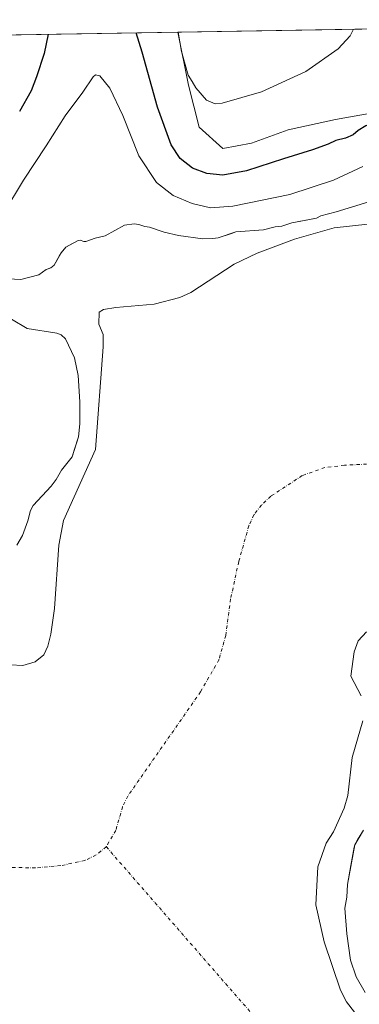
# Model space of a CAD drawing. Units: metres. Extents: x 615070 to 618544, y 4680798 to 4683169.
# Drawn here: x 618137 to 618276, y 4682768 to 4683169 of the extents above; entities that cross this region are included whole.
import ezdxf

# ---------------------------------------------------------------- set-up
doc = ezdxf.new("R2010")
doc.units = ezdxf.units.M
doc.header["$MEASUREMENT"] = 0
doc.linetypes.add('DGN Style 4', pattern=[2.638475, 1.318413, -0.659207, 0.001648, -0.659207])
for name, color, linetype, lineweight in [('Arbolado forestal CxS', 92, 'Continuous', 0), ('Comarca CxS', 21, 'Continuous', 0), ('Comunidad Autónoma CxS', 142, 'Continuous', 0), ('Corriente natural eje', 4, 'DGN Style 4', 0), ('Cultivos herbáceos CxS', 92, 'Continuous', 0), ('Curva de nivel maestra', 30, 'Continuous', 30), ('Curva de nivel normal', 30, 'Continuous', 0), ('Embalse Cxs', 142, 'Continuous', 13), ('Espacio natural protegido CxS', 121, 'Continuous', 0), ('Municipio CxS', 4, 'Continuous', 0), ('Provincia CxS', 1, 'Continuous', 0), ('Suelo desnudo CxS', 253, 'Continuous', 0)]:
    doc.layers.add(name, color=color, linetype=linetype, lineweight=lineweight)

# ---------------------------------------------------------------- blocks, each defined once
blk = doc.blocks.new('*U7')
at = {"layer": 'Arbolado forestal CxS', "color": 92, "linetype": 'Continuous', "lineweight": 0}
for points in [[(618279.4396, 4683094.6804, 392.0893), (618266.0991, 4683090.5114, 391.9821), (618259.9131, 4683088.9936, 392.1444), (618258.0227, 4683087.9618, 392.0246), (618251.6795, 4683086.7809, 392.1643), (618247.9801, 4683086.0922, 392.1396), (618243.9843, 4683084.7134, 392.1303), (618241.2744, 4683084.4402, 392.2365), (618236.5242, 4683083.2893, 392.0962), (618225.2365, 4683082.3929, 392.2606), (618223.3914, 4683081.7919, 392.263), (618218.0091, 4683080.0386, 392.1604), (618215.8317, 4683079.6895, 392.1141), (618211.7852, 4683079.6001, 392.1062), (618201.8258, 4683080.8637, 392.0461), (618196.0483, 4683082.3433, 391.9787), (618190.0154, 4683084.3534, 391.9693), (618188.1395, 4683084.5237, 391.8808), (618185.7052, 4683085.3912, 391.8675), (618183.7529, 4683085.6276, 391.8019), (618179.8511, 4683085.1218, 391.7764), (618171.9021, 4683080.7912, 392.0114), (618167.8539, 4683079.8961, 391.8792), (618164.0628, 4683078.4587, 391.5949), (618163.214, 4683078.4252, 391.5799), (618161.7326, 4683079.0667, 391.6568), (618160.9411, 4683078.8808, 391.6637), (618156.9105, 4683076.7579, 391.6538), (618155.9166, 4683076.2344, 391.6898), (618153.9507, 4683073.8807, 391.6768), (618153.3794, 4683072.8225, 391.6491), (618151.2004, 4683068.786, 391.5757), (618149.8469, 4683067.6929, 391.6029), (618149.0965, 4683067.4688, 391.639), (618147.8795, 4683067.1054, 391.6909), (618144.9068, 4683064.9318, 391.6786), (618137.5499, 4683063.038, 391.7428), (618129.739, 4683063.4326, 391.8108)], [(618133.823, 4683046.8402, 391.3307), (618140.1865, 4683043.0834, 391.2828), (618152.2548, 4683041.1191, 391.0658), (618154.0579, 4683040.45, 391.0857), (618155.8293, 4683038.812, 391.2233), (618159.4974, 4683031.0645, 391.47), (618160.9727, 4683023.9376, 391.5677), (618161.66, 4683013.1701, 391.6392), (618161.6065, 4683004.3117, 391.7326), (618161.1094, 4682998.9386, 391.7046), (618159.5064, 4682993.8857, 391.7201), (618158.5426, 4682990.8479, 391.6572), (618154.0996, 4682985.4528, 391.819), (618151.9393, 4682981.6463, 391.687), (618149.9179, 4682978.872, 391.5973), (618142.6495, 4682971.0232, 391.7149), (618141.9798, 4682969.7602, 391.7121), (618141.5535, 4682968.9561, 391.7102), (618140.456, 4682964.7127, 391.6204), (618138.276, 4682958.7458, 391.6104), (618136.1516, 4682955.2116, 391.5511)], [(618135.7406, 4683162.6229, 404.2305), (618201.6096, 4683163.7188, 405.0157), (618205.9309, 4683142.0941, 404.8273), (618210.2113, 4683124.9691, 404.5747), (618219.8399, 4683116.4033, 404.0358), (618231.6081, 4683118.5481, 403.9257), (618246.5867, 4683123.8989, 403.6219), (618265.8436, 4683128.1795, 402.8161), (618287.9367, 4683132.1113, 401.1079)]]:
    blk.add_polyline3d(points, dxfattribs=at)
blk = doc.blocks.new('*U13')
at = {"layer": 'Cultivos herbáceos CxS', "color": 92, "linetype": 'Continuous', "lineweight": 0}
blk.add_polyline3d([(618443.9555, 4683167.7509, 397.3698), (618445.2427, 4683158.4815, 396.3142), (618444.3173, 4683145.9901, 395.6911), (618435.5267, 4683145.9899, 396.0193), (618421.1843, 4683151.0793, 396.6941), (618389.7233, 4683151.0795, 397.894), (618368.4404, 4683149.6923, 397.4643), (618354.0981, 4683150.1545, 396.893), (618347.2423, 4683158.2209, 397.6129), (618340.7341, 4683159.2223, 397.8415), (618333.245, 4683153.8711, 398.3073), (618321.4769, 4683139.9531, 398.9824), (618305.5183, 4683134.4247, 399.8716), (618287.9367, 4683132.1113, 401.1079), (618265.8436, 4683128.1795, 402.8161), (618246.5867, 4683123.8989, 403.6219), (618231.6081, 4683118.5481, 403.9257), (618219.8399, 4683116.4033, 404.0358), (618210.2113, 4683124.9691, 404.5747), (618205.9309, 4683142.0941, 404.8273), (618201.6096, 4683163.7188, 405.0157)], close=True, dxfattribs=at)
blk = doc.blocks.new('*U14')
at = {"layer": 'Espacio natural protegido CxS', "color": 121, "linetype": 'Continuous', "lineweight": 0, "flags": 128}
blk.add_lwpolyline([(616569.69, 4683136.57), (618505.21, 4683168.77), (618544.28, 4680855.58), (615526.99, 4680805.41)], dxfattribs=at)

msp = doc.modelspace()

# ---------------------------------------------------------------- linework, layer by layer
at = {"layer": 'Arbolado forestal CxS', "color": 92, "linetype": 'Continuous', "lineweight": 0, "extrusion": (-0.011916, -0.000198261, 0.999929), "elevation": -7890.2936, "flags": 128}
msp.add_lwpolyline([(618096.6676, 4683161.1506), (618162.5413, 4683162.2465)], dxfattribs=at)
at = {"layer": 'Arbolado forestal CxS', "color": 92, "linetype": 'Continuous', "lineweight": 0}
for points in [[(618201.6096, 4683163.7189, 405.0157), (618205.9309, 4683142.0941, 404.8273), (618210.2113, 4683124.9691, 404.5747), (618219.8399, 4683116.4033, 404.0358), (618231.6081, 4683118.5481, 403.9257), (618246.5867, 4683123.8989, 403.6219), (618265.8436, 4683128.1795, 402.8161), (618287.9367, 4683132.1113, 401.1079), (618305.5183, 4683134.4247, 399.8716), (618321.4769, 4683139.9531, 398.9824), (618333.245, 4683153.8711, 398.3073), (618340.7341, 4683159.2223, 397.8415), (618347.2423, 4683158.2209, 397.6129), (618354.0981, 4683150.1545, 396.893), (618368.4404, 4683149.6923, 397.4643), (618389.7233, 4683151.0795, 397.894), (618421.1843, 4683151.0793, 396.6941), (618435.5267, 4683145.9899, 396.0193), (618444.3173, 4683145.9901, 395.6911), (618445.2427, 4683158.4815, 396.3142), (618443.9555, 4683167.751, 397.3698)], [(618129.739, 4683063.4326, 391.8108), (618137.5499, 4683063.038, 391.7428), (618144.9068, 4683064.9318, 391.6786), (618147.8795, 4683067.1054, 391.6909), (618149.0965, 4683067.4688, 391.639), (618149.8469, 4683067.6929, 391.6029), (618151.2004, 4683068.786, 391.5757), (618153.3794, 4683072.8225, 391.6491), (618153.9507, 4683073.8807, 391.6768), (618155.9166, 4683076.2344, 391.6898), (618156.9105, 4683076.7579, 391.6538), (618160.9411, 4683078.8808, 391.6637), (618161.7326, 4683079.0667, 391.6568), (618163.214, 4683078.4252, 391.5799), (618164.0628, 4683078.4587, 391.5949), (618167.8539, 4683079.8961, 391.8792), (618171.9021, 4683080.7912, 392.0114), (618179.8511, 4683085.1218, 391.7764), (618183.7529, 4683085.6276, 391.8019), (618185.7052, 4683085.3912, 391.8675), (618188.1395, 4683084.5237, 391.8808), (618190.0154, 4683084.3534, 391.9693), (618196.0483, 4683082.3433, 391.9787), (618201.8258, 4683080.8637, 392.0461), (618211.7852, 4683079.6001, 392.1062), (618215.8317, 4683079.6895, 392.1141), (618218.0091, 4683080.0386, 392.1604), (618223.3914, 4683081.7919, 392.263), (618225.2365, 4683082.3929, 392.2606), (618236.5242, 4683083.2893, 392.0962), (618241.2744, 4683084.4402, 392.2365), (618243.9843, 4683084.7134, 392.1303), (618247.9801, 4683086.0922, 392.1396), (618251.6795, 4683086.7809, 392.1643), (618258.0227, 4683087.9618, 392.0246), (618259.9131, 4683088.9936, 392.1444), (618266.0991, 4683090.5114, 391.9821), (618279.4396, 4683094.6804, 392.0893)], [(618136.1516, 4682955.2116, 391.5511), (618138.276, 4682958.7458, 391.6104), (618140.456, 4682964.7127, 391.6204), (618141.5535, 4682968.9561, 391.7102), (618141.9798, 4682969.7602, 391.7121), (618142.6495, 4682971.0232, 391.7149), (618149.9179, 4682978.872, 391.5973), (618151.9393, 4682981.6463, 391.687), (618154.0996, 4682985.4528, 391.819), (618158.5426, 4682990.8479, 391.6572), (618159.5064, 4682993.8857, 391.7201), (618161.1094, 4682998.9386, 391.7046), (618161.6065, 4683004.3117, 391.7326), (618161.66, 4683013.1701, 391.6392), (618160.9727, 4683023.9376, 391.5677), (618159.4974, 4683031.0645, 391.47), (618155.8293, 4683038.812, 391.2233), (618154.0579, 4683040.45, 391.0857), (618152.2548, 4683041.1191, 391.0658), (618140.1865, 4683043.0834, 391.2828), (618133.823, 4683046.8402, 391.3307)], [(618277.9089, 4682772.7588, 391.5456), (618274.1866, 4682779.2118, 391.3488), (618271.9461, 4682785.8647, 391.221), (618270.4658, 4682796.6369, 391.3123), (618269.662, 4682807.113, 391.2404), (618270.4559, 4682811.5179, 391.3455), (618270.6537, 4682816.7103, 391.3114), (618272.0834, 4682824.4261, 391.2895), (618273.486, 4682831.9959, 391.2123), (618273.6525, 4682832.8946, 391.1868), (618274.8325, 4682834.8724, 391.2686), (618277.2104, 4682838.8579, 391.3002)], [(618277.9089, 4682772.7588, 391.5456), (618274.1866, 4682779.2118, 391.3488), (618271.9461, 4682785.8647, 391.221), (618270.4658, 4682796.6369, 391.3123), (618269.662, 4682807.113, 391.2404), (618270.4559, 4682811.5179, 391.3455), (618270.6537, 4682816.7103, 391.3114), (618272.0834, 4682824.4261, 391.2895), (618273.486, 4682831.9959, 391.2123), (618273.6525, 4682832.8946, 391.1868), (618274.8325, 4682834.8724, 391.2686), (618277.2104, 4682838.8579, 391.3002)]]:
    msp.add_polyline3d(points, dxfattribs=at)
at = {"layer": 'Comarca CxS', "color": 21, "linetype": 'Continuous', "lineweight": 0, "flags": 128}
msp.add_lwpolyline([(616569.6888, 4683136.5676), (618505.21, 4683168.77), (618544.28, 4680855.58), (615526.994, 4680805.4139)], dxfattribs=at)
at = {"layer": 'Comunidad Autónoma CxS', "color": 142, "linetype": 'Continuous', "lineweight": 0, "flags": 128}
msp.add_lwpolyline([(615526.994, 4680805.4139), (615108.14, 4680798.45), (615089.4644, 4681937.3861), (615088.8131, 4681977.1075), (615088.0391, 4682024.3071), (615070.21, 4683111.62), (615542.116, 4683119.4713), (615863.3146, 4683124.8153), (616421.986, 4683134.1102), (616569.6888, 4683136.5676), (618505.21, 4683168.77), (618544.28, 4680855.58)], close=True, dxfattribs=at)
at = {"layer": 'Corriente natural eje', "color": 4, "linetype": 'DGN Style 4', "lineweight": 0}
for points in [[(618330.4401, 4682990.3001, 385.6965), (618269.4901, 4682987.4101, 384.4909), (618261.5001, 4682986.4601, 384.5554), (618252.2001, 4682983.1701, 384.3339), (618239.4401, 4682974.7701, 384.3935), (618235.6001, 4682971.1901, 384.3812), (618232.5901, 4682967.2201, 384.2282), (618230.5001, 4682962.7301, 384.2832), (618226.4001, 4682948.1801, 384.2014), (618223.0901, 4682933.0101, 384.0491), (618221.0801, 4682918.1001, 384.0184), (618218.3301, 4682908.2001, 383.7183), (618210.8601, 4682895.1801, 383.6671), (618181.1801, 4682852.7501, 383.5488), (618179.0401, 4682848.3401, 383.6807), (618176.2801, 4682838.7601, 383.0685), (618172.3701, 4682832.1201, 383.1683)], [(618172.3701, 4682832.1201, 383.1683), (618168.2601, 4682828.7601, 383.0785), (618163.7101, 4682826.5201, 383.0089), (618153.9001, 4682824.4101, 383.0961), (618143.5701, 4682823.5101, 382.9223), (618128.5801, 4682823.7401, 382.9647), (618103.4701, 4682827.3601, 383.0349), (617985.6331, 4682866.9109, 383.1518), (617773.966, 4682919.8277, 382.8411), (617599.3407, 4682952.6361, 382.9074), (617420.482, 4682950.5194, 383.2403), (617267.0234, 4682917.711, 383.1553), (617191.8815, 4682910.3027, 382.9084), (617010.9062, 4682896.5443, 382.5331), (616775.9557, 4682817.1692, 382.4131), (616682.8222, 4682716.6273, 382.2715), (616636.2554, 4682643.6021, 380.0663)], [(618432.6193, 4682537.4108, 391.5206), (618426.4701, 4682546.1401, 391.1503), (618418.9901, 4682554.0901, 390.9993), (618403.4101, 4682566.7401, 390.6871), (618396.1901, 4682573.6001, 390.434), (618378.1701, 4682596.2601, 390.088), (618354.5201, 4682623.1601, 389.2115), (618329.6201, 4682656.3601, 388.551), (618270.5001, 4682719.7201, 386.7907), (618172.3701, 4682832.1201, 383.1683)]]:
    msp.add_polyline3d(points, dxfattribs=at)
at = {"layer": 'Cultivos herbáceos CxS', "color": 92, "linetype": 'Continuous', "lineweight": 0, "extrusion": (0.047574, 0.000791527, 0.998867), "elevation": 33521.756, "flags": 128}
msp.add_lwpolyline([(4672231.5826, -695215.1768), (4672231.5826, -695351.6062)], dxfattribs=at)
at = {"layer": 'Cultivos herbáceos CxS', "color": 92, "linetype": 'Continuous', "lineweight": 0}
msp.add_polyline3d([(618201.6096, 4683163.7189, 405.0157), (618205.9309, 4683142.0941, 404.8273), (618210.2113, 4683124.9691, 404.5747), (618219.8399, 4683116.4033, 404.0358), (618231.6081, 4683118.5481, 403.9257), (618246.5867, 4683123.8989, 403.6219), (618265.8436, 4683128.1795, 402.8161), (618287.9367, 4683132.1113, 401.1079), (618305.5183, 4683134.4247, 399.8716), (618321.4769, 4683139.9531, 398.9824), (618333.245, 4683153.8711, 398.3073), (618340.7341, 4683159.2223, 397.8415), (618347.2423, 4683158.2209, 397.6129), (618354.0981, 4683150.1545, 396.893), (618368.4404, 4683149.6923, 397.4643), (618389.7233, 4683151.0795, 397.894), (618421.1843, 4683151.0793, 396.6941), (618435.5267, 4683145.9899, 396.0193), (618444.3173, 4683145.9901, 395.6911), (618445.2427, 4683158.4815, 396.3142), (618443.9555, 4683167.751, 397.3698)], dxfattribs=at)
at = {"layer": 'Curva de nivel maestra', "color": 30, "linetype": 'Continuous', "lineweight": 30, "elevation": 400, "flags": 128}
for points in [[(618320.6373, 4683165.6991), (618318.74, 4683157.8001), (618315.51, 4683151.5701), (618308.63, 4683142.8901), (618296.57, 4683133.5401), (618288.81, 4683129.8401), (618284.15, 4683127.7101), (618278.26, 4683125.5701), (618275.06, 4683123.7101), (618273.01, 4683121.8701), (618269.88, 4683120.5301), (618265.98, 4683119.6001), (618262.81, 4683118.0601), (618256.46, 4683115.7601), (618244.58, 4683112.1701), (618229.62, 4683107.2801), (618219.91, 4683105.4401), (618213.45, 4683106.1401), (618207.56, 4683108.3401), (618202.56, 4683112.2301), (618198.87, 4683117.7901), (618193.3, 4683133.2101), (618186.99, 4683155.6101), (618184.6062, 4683163.4359)], [(618148.7482, 4683162.8393), (618147.15, 4683154.9501), (618143.99, 4683145.5601), (618141.72, 4683139.8201), (618137.04, 4683131.3501)]]:
    msp.add_lwpolyline(points, dxfattribs=at)
at = {"layer": 'Curva de nivel normal', "color": 30, "linetype": 'Continuous', "lineweight": 0, "flags": 128}
for points, elevation in [([(618273.145, 4683164.9091), (618271.78, 4683162.1901), (618266.85, 4683156.9401), (618253.74, 4683147.7401), (618235.65, 4683139.4701), (618219.7, 4683134.7501), (618216.72, 4683134.4901), (618213.2, 4683135.9801), (618208.89, 4683141.0001), (618207.42, 4683143.6301), (618205.77, 4683146.1501), (618203, 4683155.8801), (618201.6779, 4683163.7201)], 405), ([(618277.02, 4683108.9601), (618264.95, 4683103.4501), (618247.16, 4683097.6201), (618223.93, 4683092.9001), (618214.82, 4683092.2101), (618207.45, 4683093.9801), (618199.73, 4683097.2001), (618192.93, 4683102.4401), (618185.71, 4683113.3501), (618179.19, 4683129.8301), (618173.83, 4683140.9501), (618169.81, 4683145.8601), (618168.03, 4683146.2701), (618167.12, 4683145.5001), (618162.78, 4683139.2801), (618155.6, 4683129.5901), (618147.87, 4683117.4701), (618138.66, 4683103.4301), (618130.69, 4683090.0901)], 395)]:
    msp.add_lwpolyline(points, dxfattribs=dict(at, elevation=elevation))
at = {"layer": 'Embalse Cxs', "color": 142, "linetype": 'Continuous', "lineweight": 13}
for points in [[(618129.739, 4683063.4326, 391.8108), (618137.5499, 4683063.038, 391.7428), (618144.9068, 4683064.9318, 391.6786), (618147.8795, 4683067.1054, 391.6909), (618149.8469, 4683067.6929, 391.6029), (618151.2004, 4683068.786, 391.5757), (618153.9507, 4683073.8807, 391.6768), (618155.9166, 4683076.2344, 391.6898), (618160.9411, 4683078.8808, 391.6637), (618161.7326, 4683079.0667, 391.6568), (618163.214, 4683078.4252, 391.5799), (618164.0628, 4683078.4587, 391.5949), (618167.8539, 4683079.8961, 391.8792), (618171.9021, 4683080.7912, 392.0114), (618179.8511, 4683085.1218, 391.7764), (618183.7529, 4683085.6276, 391.8019), (618185.7052, 4683085.3912, 391.8675), (618188.1395, 4683084.5237, 391.8808), (618190.0154, 4683084.3534, 391.9693), (618196.0483, 4683082.3433, 391.9787), (618201.8258, 4683080.8637, 392.0461), (618211.7852, 4683079.6001, 392.1062), (618215.8317, 4683079.6895, 392.1141), (618218.0091, 4683080.0386, 392.1604), (618225.2365, 4683082.3929, 392.2606), (618236.5242, 4683083.2893, 392.0962), (618241.2744, 4683084.4402, 392.2365), (618243.9843, 4683084.7134, 392.1303), (618247.9801, 4683086.0922, 392.1396), (618258.0227, 4683087.9618, 392.0246), (618259.9131, 4683088.9936, 392.1444), (618266.0991, 4683090.5114, 391.9821), (618279.4396, 4683094.6804, 392.0893)], [(618129.739, 4683063.4326, 391.8108), (618137.5499, 4683063.038, 391.7428), (618144.9068, 4683064.9318, 391.6786), (618147.8795, 4683067.1054, 391.6909), (618149.8469, 4683067.6929, 391.6029), (618151.2004, 4683068.786, 391.5757), (618153.9507, 4683073.8807, 391.6768), (618155.9166, 4683076.2344, 391.6898), (618160.9411, 4683078.8808, 391.6637), (618161.7326, 4683079.0667, 391.6568), (618163.214, 4683078.4252, 391.5799), (618164.0628, 4683078.4587, 391.5949), (618167.8539, 4683079.8961, 391.8792), (618171.9021, 4683080.7912, 392.0114), (618179.8511, 4683085.1218, 391.7764), (618183.7529, 4683085.6276, 391.8019), (618185.7052, 4683085.3912, 391.8675), (618188.1395, 4683084.5237, 391.8808), (618190.0154, 4683084.3534, 391.9693), (618196.0483, 4683082.3433, 391.9787), (618201.8258, 4683080.8637, 392.0461), (618211.7852, 4683079.6001, 392.1062), (618215.8317, 4683079.6895, 392.1141), (618218.0091, 4683080.0386, 392.1604), (618225.2365, 4683082.3929, 392.2606), (618236.5242, 4683083.2893, 392.0962), (618241.2744, 4683084.4402, 392.2365), (618243.9843, 4683084.7134, 392.1303), (618247.9801, 4683086.0922, 392.1396), (618258.0227, 4683087.9618, 392.0246), (618259.9131, 4683088.9936, 392.1444), (618266.0991, 4683090.5114, 391.9821), (618279.4396, 4683094.6804, 392.0893)], [(618133.3301, 4682906.1001, 389.5307), (618138.3801, 4682905.8501, 389.6234), (618143.4001, 4682907.3401, 389.5325), (618146.8901, 4682910.1701, 389.1825), (618148.6201, 4682913.7301, 389.1267), (618149.8501, 4682918.5701, 389.1737), (618151.3201, 4682929.1101, 389.4585), (618153.0101, 4682954.9201, 389.6093), (618155.0101, 4682964.8801, 389.5126), (618168.0401, 4682993.7501, 389.6007), (618171.0901, 4683035.6001, 389.3079), (618171.1301, 4683040.6601, 389.3225), (618169.4101, 4683044.8201, 389.4153), (618169.4501, 4683049.7301, 389.4695), (618171.3301, 4683050.7801, 389.4638), (618176.2501, 4683051.6701, 389.431), (618191.9501, 4683052.9901, 389.4043), (618202.4101, 4683055.6301, 389.4154), (618206.9201, 4683057.7701, 389.3957), (618224.4701, 4683069.2301, 389.8013), (618233.8701, 4683073.7801, 390.1039), (618249.0801, 4683079.4801, 390.5071), (618265.3501, 4683084.0201, 390.4264), (618286.4601, 4683086.4001, 390.1184)], [(618133.3301, 4682906.1001, 389.5307), (618138.3801, 4682905.8501, 389.6234), (618143.4001, 4682907.3401, 389.5325), (618146.8901, 4682910.1701, 389.1825), (618148.6201, 4682913.7301, 389.1267), (618149.8501, 4682918.5701, 389.1737), (618151.3201, 4682929.1101, 389.4585), (618153.0101, 4682954.9201, 389.6093), (618155.0101, 4682964.8801, 389.5126), (618168.0401, 4682993.7501, 389.6007), (618171.0901, 4683035.6001, 389.3079), (618171.1301, 4683040.6601, 389.3225), (618169.4101, 4683044.8201, 389.4153), (618169.4501, 4683049.7301, 389.4695), (618171.3301, 4683050.7801, 389.4638), (618176.2501, 4683051.6701, 389.431), (618191.9501, 4683052.9901, 389.4043), (618202.4101, 4683055.6301, 389.4154), (618206.9201, 4683057.7701, 389.3957), (618224.4701, 4683069.2301, 389.8013), (618233.8701, 4683073.7801, 390.1039), (618249.0801, 4683079.4801, 390.5071), (618265.3501, 4683084.0201, 390.4264), (618286.4601, 4683086.4001, 390.1184)], [(618135.9489, 4682954.8744, 391.5399), (618138.276, 4682958.7458, 391.6104), (618140.456, 4682964.7127, 391.6204), (618141.5535, 4682968.9561, 391.7102), (618142.6495, 4682971.0232, 391.7149), (618149.9179, 4682978.872, 391.5973), (618151.9393, 4682981.6463, 391.687), (618154.0996, 4682985.4528, 391.819), (618158.5426, 4682990.8479, 391.6572), (618161.1094, 4682998.9386, 391.7046), (618161.6065, 4683004.3117, 391.7326), (618161.66, 4683013.1701, 391.6392), (618160.9727, 4683023.9376, 391.5677), (618159.4974, 4683031.0645, 391.47), (618155.8293, 4683038.812, 391.2233), (618154.0579, 4683040.45, 391.0857), (618152.2548, 4683041.1191, 391.0658), (618140.1865, 4683043.0834, 391.2828), (618133.823, 4683046.8402, 391.3307)], [(618135.9489, 4682954.8744, 391.5399), (618138.276, 4682958.7458, 391.6104), (618140.456, 4682964.7127, 391.6204), (618141.5535, 4682968.9561, 391.7102), (618142.6495, 4682971.0232, 391.7149), (618149.9179, 4682978.872, 391.5973), (618151.9393, 4682981.6463, 391.687), (618154.0996, 4682985.4528, 391.819), (618158.5426, 4682990.8479, 391.6572), (618161.1094, 4682998.9386, 391.7046), (618161.6065, 4683004.3117, 391.7326), (618161.66, 4683013.1701, 391.6392), (618160.9727, 4683023.9376, 391.5677), (618159.4974, 4683031.0645, 391.47), (618155.8293, 4683038.812, 391.2233), (618154.0579, 4683040.45, 391.0857), (618152.2548, 4683041.1191, 391.0658), (618140.1865, 4683043.0834, 391.2828), (618133.823, 4683046.8402, 391.3307)], [(618278.4701, 4682919.6201, 388.2417), (618275.0401, 4682915.8801, 387.9862), (618273.4901, 4682911.4901, 387.914), (618272.0601, 4682901.5701, 388.211), (618276.2501, 4682893.4801, 389.089)], [(618278.4701, 4682919.6201, 388.2417), (618275.0401, 4682915.8801, 387.9862), (618273.4901, 4682911.4901, 387.914), (618272.0601, 4682901.5701, 388.211), (618276.2501, 4682893.4801, 389.089)], [(618276.9401, 4682883.3401, 389.2774), (618272.6701, 4682868.4001, 389.0323), (618270.8301, 4682852.9801, 389.3411), (618269.3301, 4682847.7401, 389.2052), (618265.0601, 4682838.1601, 388.7748), (618262.0201, 4682833.6101, 388.2777), (618258.6701, 4682823.9301, 387.9965), (618257.8001, 4682808.4901, 388.4267), (618261.2301, 4682793.4501, 389.0564), (618267.8201, 4682773.6601, 389.4457), (618270.2901, 4682768.9601, 389.5441), (618273.5501, 4682764.7901, 389.7665)], [(618276.9401, 4682883.3401, 389.2774), (618272.6701, 4682868.4001, 389.0323), (618270.8301, 4682852.9801, 389.3411), (618269.3301, 4682847.7401, 389.2052), (618265.0601, 4682838.1601, 388.7748), (618262.0201, 4682833.6101, 388.2777), (618258.6701, 4682823.9301, 387.9965), (618257.8001, 4682808.4901, 388.4267), (618261.2301, 4682793.4501, 389.0564), (618267.8201, 4682773.6601, 389.4457), (618270.2901, 4682768.9601, 389.5441), (618273.5501, 4682764.7901, 389.7665)], [(618277.2104, 4682838.8579, 391.3002), (618273.6525, 4682832.8946, 391.1868), (618270.6537, 4682816.7103, 391.3114), (618270.4559, 4682811.5179, 391.3455), (618269.662, 4682807.113, 391.2404), (618270.4658, 4682796.6369, 391.3123), (618271.9461, 4682785.8647, 391.221), (618274.1866, 4682779.2118, 391.3488), (618277.9089, 4682772.7588, 391.5456)], [(618277.2104, 4682838.8579, 391.3002), (618273.6525, 4682832.8946, 391.1868), (618270.6537, 4682816.7103, 391.3114), (618270.4559, 4682811.5179, 391.3455), (618269.662, 4682807.113, 391.2404), (618270.4658, 4682796.6369, 391.3123), (618271.9461, 4682785.8647, 391.221), (618274.1866, 4682779.2118, 391.3488), (618277.9089, 4682772.7588, 391.5456)]]:
    msp.add_polyline3d(points, dxfattribs=at)
at = {"layer": 'Espacio natural protegido CxS', "color": 121, "linetype": 'Continuous', "lineweight": 0, "flags": 128}
msp.add_lwpolyline([(616569.6888, 4683136.5676), (618505.21, 4683168.77), (618544.28, 4680855.58), (615526.994, 4680805.4139)], dxfattribs=at)
at = {"layer": 'Municipio CxS', "color": 4, "linetype": 'Continuous', "lineweight": 0, "flags": 128}
msp.add_lwpolyline([(616569.6888, 4683136.5676), (618505.21, 4683168.77), (618544.28, 4680855.58), (615526.994, 4680805.4139)], dxfattribs=at)
at = {"layer": 'Provincia CxS', "color": 1, "linetype": 'Continuous', "lineweight": 0, "flags": 128}
msp.add_lwpolyline([(615526.994, 4680805.4139), (615108.14, 4680798.45), (615089.4644, 4681937.3861), (615088.8131, 4681977.1075), (615088.0391, 4682024.3071), (615070.21, 4683111.62), (615542.116, 4683119.4713), (615863.3146, 4683124.8153), (616421.986, 4683134.1102), (616569.6888, 4683136.5676), (618505.21, 4683168.77), (618544.28, 4680855.58)], close=True, dxfattribs=at)
at = {"layer": 'Suelo desnudo CxS', "color": 253, "linetype": 'Continuous', "lineweight": 0}
for points in [[(618129.739, 4683063.4326, 391.8108), (618137.5499, 4683063.038, 391.7428), (618144.9068, 4683064.9318, 391.6786), (618147.8795, 4683067.1054, 391.6909), (618149.0965, 4683067.4688, 391.639), (618149.8469, 4683067.6929, 391.6029), (618151.2004, 4683068.786, 391.5757), (618153.3794, 4683072.8225, 391.6491), (618153.9507, 4683073.8807, 391.6768), (618155.9166, 4683076.2344, 391.6898), (618156.9105, 4683076.7579, 391.6538), (618160.9411, 4683078.8808, 391.6637), (618161.7326, 4683079.0667, 391.6568), (618163.214, 4683078.4252, 391.5799), (618164.0628, 4683078.4587, 391.5949), (618167.8539, 4683079.8961, 391.8792), (618171.9021, 4683080.7912, 392.0114), (618179.8511, 4683085.1218, 391.7764), (618183.7529, 4683085.6276, 391.8019), (618185.7052, 4683085.3912, 391.8675), (618188.1395, 4683084.5237, 391.8808), (618190.0154, 4683084.3534, 391.9693), (618196.0483, 4683082.3433, 391.9787), (618201.8258, 4683080.8637, 392.0461), (618211.7852, 4683079.6001, 392.1062), (618215.8317, 4683079.6895, 392.1141), (618218.0091, 4683080.0386, 392.1604), (618223.3914, 4683081.7919, 392.263), (618225.2365, 4683082.3929, 392.2606), (618236.5242, 4683083.2893, 392.0962), (618241.2744, 4683084.4402, 392.2365), (618243.9843, 4683084.7134, 392.1303), (618247.9801, 4683086.0922, 392.1396), (618251.6795, 4683086.7809, 392.1643), (618258.0227, 4683087.9618, 392.0246), (618259.9131, 4683088.9936, 392.1444), (618266.0991, 4683090.5114, 391.9821), (618279.4396, 4683094.6804, 392.0893)], [(618129.739, 4683063.4326, 391.8108), (618137.5499, 4683063.038, 391.7428), (618144.9068, 4683064.9318, 391.6786), (618147.8795, 4683067.1054, 391.6909), (618149.0965, 4683067.4688, 391.639), (618149.8469, 4683067.6929, 391.6029), (618151.2004, 4683068.786, 391.5757), (618153.3794, 4683072.8225, 391.6491), (618153.9507, 4683073.8807, 391.6768), (618155.9166, 4683076.2344, 391.6898), (618156.9105, 4683076.7579, 391.6538), (618160.9411, 4683078.8808, 391.6637), (618161.7326, 4683079.0667, 391.6568), (618163.214, 4683078.4252, 391.5799), (618164.0628, 4683078.4587, 391.5949), (618167.8539, 4683079.8961, 391.8792), (618171.9021, 4683080.7912, 392.0114), (618179.8511, 4683085.1218, 391.7764), (618183.7529, 4683085.6276, 391.8019), (618185.7052, 4683085.3912, 391.8675), (618188.1395, 4683084.5237, 391.8808), (618190.0154, 4683084.3534, 391.9693), (618196.0483, 4683082.3433, 391.9787), (618201.8258, 4683080.8637, 392.0461), (618211.7852, 4683079.6001, 392.1062), (618215.8317, 4683079.6895, 392.1141), (618218.0091, 4683080.0386, 392.1604), (618223.3914, 4683081.7919, 392.263), (618225.2365, 4683082.3929, 392.2606), (618236.5242, 4683083.2893, 392.0962), (618241.2744, 4683084.4402, 392.2365), (618243.9843, 4683084.7134, 392.1303), (618247.9801, 4683086.0922, 392.1396), (618251.6795, 4683086.7809, 392.1643), (618258.0227, 4683087.9618, 392.0246), (618259.9131, 4683088.9936, 392.1444), (618266.0991, 4683090.5114, 391.9821), (618279.4396, 4683094.6804, 392.0893)], [(618136.1516, 4682955.2116, 391.5511), (618138.276, 4682958.7458, 391.6104), (618140.456, 4682964.7127, 391.6204), (618141.5535, 4682968.9561, 391.7102), (618141.9798, 4682969.7602, 391.7121), (618142.6495, 4682971.0232, 391.7149), (618149.9179, 4682978.872, 391.5973), (618151.9393, 4682981.6463, 391.687), (618154.0996, 4682985.4528, 391.819), (618158.5426, 4682990.8479, 391.6572), (618159.5064, 4682993.8857, 391.7201), (618161.1094, 4682998.9386, 391.7046), (618161.6065, 4683004.3117, 391.7326), (618161.66, 4683013.1701, 391.6392), (618160.9727, 4683023.9376, 391.5677), (618159.4974, 4683031.0645, 391.47), (618155.8293, 4683038.812, 391.2233), (618154.0579, 4683040.45, 391.0857), (618152.2548, 4683041.1191, 391.0658), (618140.1865, 4683043.0834, 391.2828), (618133.823, 4683046.8402, 391.3307)], [(618136.1516, 4682955.2116, 391.5511), (618138.276, 4682958.7458, 391.6104), (618140.456, 4682964.7127, 391.6204), (618141.5535, 4682968.9561, 391.7102), (618141.9798, 4682969.7602, 391.7121), (618142.6495, 4682971.0232, 391.7149), (618149.9179, 4682978.872, 391.5973), (618151.9393, 4682981.6463, 391.687), (618154.0996, 4682985.4528, 391.819), (618158.5426, 4682990.8479, 391.6572), (618159.5064, 4682993.8857, 391.7201), (618161.1094, 4682998.9386, 391.7046), (618161.6065, 4683004.3117, 391.7326), (618161.66, 4683013.1701, 391.6392), (618160.9727, 4683023.9376, 391.5677), (618159.4974, 4683031.0645, 391.47), (618155.8293, 4683038.812, 391.2233), (618154.0579, 4683040.45, 391.0857), (618152.2548, 4683041.1191, 391.0658), (618140.1865, 4683043.0834, 391.2828), (618133.823, 4683046.8402, 391.3307)], [(618277.2104, 4682838.8579, 391.3002), (618274.8325, 4682834.8724, 391.2686), (618273.6525, 4682832.8946, 391.1868), (618273.486, 4682831.9959, 391.2123), (618272.0834, 4682824.4261, 391.2895), (618270.6537, 4682816.7103, 391.3114), (618270.4559, 4682811.5179, 391.3455), (618269.662, 4682807.113, 391.2404), (618270.4658, 4682796.6369, 391.3123), (618271.9461, 4682785.8647, 391.221), (618274.1866, 4682779.2118, 391.3488), (618277.9089, 4682772.7588, 391.5456)], [(618277.9089, 4682772.7588, 391.5456), (618274.1866, 4682779.2118, 391.3488), (618271.9461, 4682785.8647, 391.221), (618270.4658, 4682796.6369, 391.3123), (618269.662, 4682807.113, 391.2404), (618270.4559, 4682811.5179, 391.3455), (618270.6537, 4682816.7103, 391.3114), (618272.0834, 4682824.4261, 391.2895), (618273.486, 4682831.9959, 391.2123), (618273.6525, 4682832.8946, 391.1868), (618274.8325, 4682834.8724, 391.2686), (618277.2104, 4682838.8579, 391.3002)]]:
    msp.add_polyline3d(points, dxfattribs=at)

# ---------------------------------------------------------------- block references
at = {"layer": 'Arbolado forestal CxS', "color": 92, "linetype": 'Continuous', "lineweight": 0}
msp.add_blockref('*U7', (0, 0), dxfattribs=at)
at = {"layer": 'Cultivos herbáceos CxS', "color": 92, "linetype": 'Continuous', "lineweight": 0}
msp.add_blockref('*U13', (0, 0), dxfattribs=at)
at = {"layer": 'Espacio natural protegido CxS', "color": 121, "linetype": 'Continuous', "lineweight": 0}
msp.add_blockref('*U14', (0, 0), dxfattribs=at)

doc.saveas('drawing.dxf')
